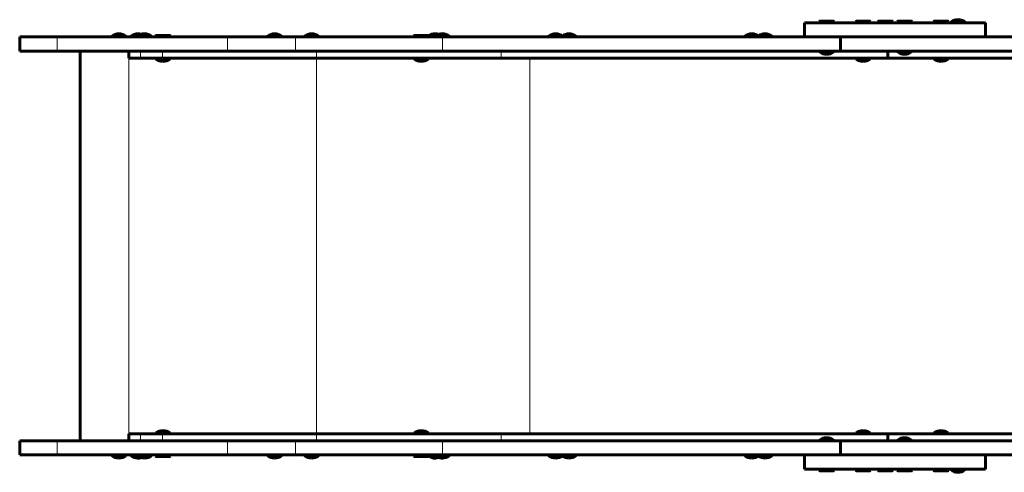
# Model space of a CAD drawing. Units: millimetres. Extents: x -4744 to 3903, y -4323 to 4305.
# Drawn here: x -2744 to -1494, y -1618 to -1043 of the extents above; entities that cross this region are included whole.
import ezdxf

# ---------------------------------------------------------------- set-up
doc = ezdxf.new("R2010")
doc.units = ezdxf.units.MM
doc.linetypes.add('K5LT_BASIC', pattern=[0])
doc.linetypes.add('K5LT_THIN', pattern=[0])

msp = doc.modelspace()

# ---------------------------------------------------------------- linework, layer by layer
at = {"color": 150, "linetype": 'K5LT_BASIC', "lineweight": 60}
for p, q in [((-1747.8, -1064.6), (-1747.8, -1046.6)), ((-1747.8, -1046.6), (-1517.8, -1046.6)), ((-1729, -1045.1), (-1728.1, -1044.6)), ((-1729, -1045.1), (-1729, -1046.6)), ((-1710, -1045.1), (-1729, -1045.1)), ((-1710.8, -1044.6), (-1728.1, -1044.6)), ((-1710, -1045.1), (-1710.8, -1044.6)), ((-1710, -1045.1), (-1710, -1046.6)), ((-1682.7, -1045.1), (-1681.8, -1044.6)), ((-1682.7, -1045.1), (-1682.7, -1046.6)), ((-1663.7, -1045.1), (-1682.7, -1045.1)), ((-1664.5, -1044.6), (-1681.8, -1044.6)), ((-1663.7, -1045.1), (-1664.5, -1044.6)), ((-1663.7, -1045.1), (-1663.7, -1046.6)), ((-1654.5, -1045.1), (-1653.6, -1044.6)), ((-1654.5, -1045.1), (-1654.5, -1046.6)), ((-1635.5, -1045.1), (-1654.5, -1045.1)), ((-1636.4, -1044.6), (-1653.6, -1044.6)), ((-1635.5, -1045.1), (-1636.4, -1044.6)), ((-1635.5, -1045.1), (-1635.5, -1046.6)), ((-1630.2, -1045.1), (-1629.3, -1044.6)), ((-1630.2, -1045.1), (-1630.2, -1046.6)), ((-1611.2, -1045.1), (-1630.2, -1045.1)), ((-1612, -1044.6), (-1629.3, -1044.6)), ((-1611.2, -1045.1), (-1612, -1044.6)), ((-1611.2, -1045.1), (-1611.2, -1046.6)), ((-1583.8, -1045.1), (-1583, -1044.6)), ((-1583.8, -1045.1), (-1583.8, -1046.6)), ((-1564.8, -1045.1), (-1583.8, -1045.1)), ((-1565.7, -1044.6), (-1583, -1044.6)), ((-1564.8, -1045.1), (-1565.7, -1044.6)), ((-1564.8, -1045.1), (-1564.8, -1046.6)), ((-1562, -1045.6), (-1562, -1046.6)), ((-1544, -1045.6), (-1562, -1045.6)), ((-1544, -1045.6), (-1544, -1046.6)), ((-1517.8, -1064.6), (-1517.8, -1046.6)), ((-2743.5, -1064.6), (-2696.2, -1064.6)), ((-2743.5, -1064.6), (-2743.5, -1064.6)), ((-2743.5, -1082.6), (-2743.5, -1064.6)), ((-2696.2, -1064.6), (-2479.9, -1064.6)), ((-2626.7, -1063.6), (-2626.7, -1064.6)), ((-2608.7, -1063.6), (-2626.7, -1063.6)), ((-2608.7, -1063.6), (-2608.7, -1064.6)), ((-2602.5, -1063.6), (-2602.5, -1064.6)), ((-2594.1, -1063.6), (-2602.5, -1063.6)), ((-2594.1, -1063.6), (-2594.1, -1064.6)), ((-2576.1, -1063.6), (-2594.1, -1063.6)), ((-2576.1, -1063.6), (-2576.1, -1064.6)), ((-2571.2, -1063.1), (-2570.3, -1062.6)), ((-2571.2, -1063.1), (-2571.2, -1064.6)), ((-2552.2, -1063.1), (-2571.2, -1063.1)), ((-2553.1, -1062.6), (-2570.3, -1062.6)), ((-2552.2, -1063.1), (-2553.1, -1062.6)), ((-2552.2, -1063.1), (-2552.2, -1064.6)), ((-2479.9, -1064.6), (-2393.7, -1064.6)), ((-2429, -1063.6), (-2429, -1064.6)), ((-2411, -1063.6), (-2429, -1063.6)), ((-2411, -1063.6), (-2411, -1064.6)), ((-2393.7, -1064.6), (-2207.1, -1064.6)), ((-2382, -1063.6), (-2382, -1064.6)), ((-2364, -1063.6), (-2382, -1063.6)), ((-2364, -1063.6), (-2364, -1064.6)), ((-2243.3, -1063.1), (-2242.5, -1062.6)), ((-2243.3, -1063.1), (-2243.3, -1064.6)), ((-2224.3, -1063.1), (-2243.3, -1063.1)), ((-2225.2, -1062.6), (-2242.5, -1062.6)), ((-2224.3, -1063.1), (-2225.2, -1062.6)), ((-2224.3, -1063.1), (-2224.3, -1064.6)), ((-2207, -1063.6), (-2224.3, -1063.6)), ((-2207.1, -1064.6), (-1702, -1064.6)), ((-2207, -1063.6), (-2207, -1064.6)), ((-2198.1, -1063.6), (-2207, -1063.6)), ((-2198.1, -1063.6), (-2198.1, -1064.6)), ((-2072.3, -1063.6), (-2072.3, -1064.6)), ((-2054.3, -1063.6), (-2072.3, -1063.6)), ((-2037.5, -1063.6), (-2054.3, -1063.6)), ((-2054.3, -1063.6), (-2054.3, -1064.6)), ((-2037.5, -1063.6), (-2037.5, -1064.6)), ((-1823.5, -1063.6), (-1823.5, -1064.6)), ((-1805.5, -1063.6), (-1823.5, -1063.6)), ((-1805.5, -1063.6), (-1805.5, -1064.6)), ((-1788.7, -1063.6), (-1805.5, -1063.6)), ((-1788.7, -1063.6), (-1788.7, -1064.6)), ((-1702, -1064.6), (-1700.1, -1064.6)), ((-1702, -1082.6), (-1702, -1064.6)), ((-1702, -1082.6), (-1702, -1064.6)), ((-1702, -1064.6), (-1702, -1064.6)), ((-1700.1, -1064.6), (-1434.3, -1064.6)), ((-2743.5, -1082.6), (-2696.2, -1082.6)), ((-2743.5, -1082.6), (-2743.5, -1082.6)), ((-2696.2, -1082.6), (-2479.9, -1082.6)), ((-2666.6, -1082.6), (-2666.6, -1577.6)), ((-2605, -1091.6), (-2605, -1082.6)), ((-2479.9, -1082.6), (-2393.7, -1082.6)), ((-2393.7, -1082.6), (-2207.1, -1082.6)), ((-2207.1, -1082.6), (-1702, -1082.6)), ((-1728.5, -1082.6), (-1728.5, -1083.6)), ((-1710.5, -1083.6), (-1728.5, -1083.6)), ((-1710.5, -1082.6), (-1710.5, -1083.6)), ((-1702, -1082.6), (-1359.8, -1082.6)), ((-1702, -1082.6), (-1702, -1082.6)), ((-1641.9, -1091.6), (-1641.9, -1082.6)), ((-1641.9, -1091.6), (-1641.9, -1082.6)), ((-1629.7, -1082.6), (-1629.7, -1083.6)), ((-1611.7, -1083.6), (-1629.7, -1083.6)), ((-1611.7, -1082.6), (-1611.7, -1083.6)), ((-2605, -1091.6), (-2590.4, -1091.6)), ((-2590.4, -1091.6), (-2562.2, -1091.6)), ((-2570.7, -1091.6), (-2570.7, -1092.6)), ((-2552.7, -1092.6), (-2570.7, -1092.6)), ((-2562.2, -1091.6), (-2367.1, -1091.6)), ((-2552.7, -1091.6), (-2552.7, -1092.6)), ((-2367.1, -1091.6), (-2132.4, -1091.6)), ((-2242.8, -1091.6), (-2242.8, -1092.6)), ((-2224.8, -1092.6), (-2242.8, -1092.6)), ((-2224.8, -1091.6), (-2224.8, -1092.6)), ((-2132.4, -1091.6), (-1641.9, -1091.6)), ((-1682.2, -1092.6), (-1682.2, -1091.6)), ((-1682.2, -1092.6), (-1673.2, -1092.6)), ((-1673.2, -1092.6), (-1664.2, -1092.6)), ((-1664.2, -1092.6), (-1664.2, -1091.6)), ((-1263.7, -1091.6), (-1641.9, -1091.6)), ((-1583.3, -1092.6), (-1583.3, -1091.6)), ((-1583.3, -1092.6), (-1574.3, -1092.6)), ((-1574.3, -1092.6), (-1565.3, -1092.6)), ((-1565.3, -1092.6), (-1565.3, -1091.6)), ((-2605, -1568.6), (-2590.4, -1568.6)), ((-2605, -1568.6), (-2605, -1577.6)), ((-2590.4, -1568.6), (-2562.2, -1568.6)), ((-2570.7, -1568.6), (-2570.7, -1567.6)), ((-2552.7, -1567.6), (-2570.7, -1567.6)), ((-2562.2, -1568.6), (-2367.1, -1568.6)), ((-2552.7, -1568.6), (-2552.7, -1567.6)), ((-2367.1, -1568.6), (-2132.4, -1568.6)), ((-2242.8, -1568.6), (-2242.8, -1567.6)), ((-2224.8, -1567.6), (-2242.8, -1567.6)), ((-2224.8, -1568.6), (-2224.8, -1567.6)), ((-2132.4, -1568.6), (-1641.9, -1568.6)), ((-1682.2, -1567.6), (-1682.2, -1568.6)), ((-1682.2, -1567.6), (-1673.2, -1567.6)), ((-1673.2, -1567.6), (-1664.2, -1567.6)), ((-1664.2, -1567.6), (-1664.2, -1568.6)), ((-1641.9, -1568.6), (-1641.9, -1577.6)), ((-1263.7, -1568.6), (-1641.9, -1568.6)), ((-1641.9, -1568.6), (-1641.9, -1577.6)), ((-1583.3, -1567.6), (-1583.3, -1568.6)), ((-1583.3, -1567.6), (-1574.3, -1567.6)), ((-1574.3, -1567.6), (-1565.3, -1567.6)), ((-1565.3, -1567.6), (-1565.3, -1568.6)), ((-2743.5, -1577.6), (-2696.2, -1577.6)), ((-2743.5, -1577.6), (-2743.5, -1577.6)), ((-2743.5, -1577.6), (-2743.5, -1595.6)), ((-2696.2, -1577.6), (-2479.9, -1577.6)), ((-2479.9, -1577.6), (-2393.7, -1577.6)), ((-2393.7, -1577.6), (-2207.1, -1577.6)), ((-2207.1, -1577.6), (-1702, -1577.6)), ((-1728.5, -1577.6), (-1728.5, -1576.6)), ((-1710.5, -1576.6), (-1728.5, -1576.6)), ((-1710.5, -1577.6), (-1710.5, -1576.6)), ((-1702, -1577.6), (-1359.8, -1577.6)), ((-1702, -1577.6), (-1702, -1595.6)), ((-1702, -1577.6), (-1702, -1577.6)), ((-1702, -1577.6), (-1702, -1595.6)), ((-1629.7, -1577.6), (-1629.7, -1576.6)), ((-1611.7, -1576.6), (-1629.7, -1576.6)), ((-1611.7, -1577.6), (-1611.7, -1576.6)), ((-2743.5, -1595.6), (-2696.2, -1595.6)), ((-2743.5, -1595.6), (-2743.5, -1595.6)), ((-2696.2, -1595.6), (-2479.9, -1595.6)), ((-2626.7, -1596.6), (-2626.7, -1595.6)), ((-2608.7, -1596.6), (-2626.7, -1596.6)), ((-2608.7, -1596.6), (-2608.7, -1595.6)), ((-2602.5, -1596.6), (-2602.5, -1595.6)), ((-2594.1, -1595.6), (-2602.5, -1595.6)), ((-2594.1, -1596.6), (-2602.5, -1596.6)), ((-2594.1, -1596.6), (-2594.1, -1595.6)), ((-2581.1, -1595.6), (-2594.1, -1595.6)), ((-2576.1, -1596.6), (-2594.1, -1596.6)), ((-2576.1, -1596.6), (-2576.1, -1595.6)), ((-2571.2, -1597.1), (-2571.2, -1595.6)), ((-2571.2, -1597.1), (-2570.3, -1597.6)), ((-2552.2, -1597.1), (-2571.2, -1597.1)), ((-2553.1, -1597.6), (-2570.3, -1597.6)), ((-2552.2, -1597.1), (-2553.1, -1597.6)), ((-2552.2, -1597.1), (-2552.2, -1595.6)), ((-2479.9, -1595.6), (-2393.7, -1595.6)), ((-2429, -1596.6), (-2429, -1595.6)), ((-2416, -1595.6), (-2429, -1595.6)), ((-2411, -1596.6), (-2429, -1596.6)), ((-2411, -1596.6), (-2411, -1595.6)), ((-2393.7, -1595.6), (-2207.1, -1595.6)), ((-2382, -1596.6), (-2382, -1595.6)), ((-2382, -1596.6), (-2364, -1596.6)), ((-2364, -1596.6), (-2364, -1595.6)), ((-2243.3, -1597.1), (-2243.3, -1595.6)), ((-2243.3, -1597.1), (-2242.5, -1597.6)), ((-2224.3, -1597.1), (-2243.3, -1597.1)), ((-2225.2, -1597.6), (-2242.5, -1597.6)), ((-2224.3, -1597.1), (-2225.2, -1597.6)), ((-2224.3, -1597.1), (-2224.3, -1595.6)), ((-2212, -1595.6), (-2224.3, -1595.6)), ((-2207, -1596.6), (-2224.3, -1596.6)), ((-2207.1, -1595.6), (-1702, -1595.6)), ((-2203.1, -1595.6), (-2207, -1595.6)), ((-2207, -1596.6), (-2207, -1595.6)), ((-2198.1, -1596.6), (-2207, -1596.6)), ((-2198.1, -1596.6), (-2198.1, -1595.6)), ((-2072.3, -1596.6), (-2072.3, -1595.6)), ((-2059.3, -1595.6), (-2072.3, -1595.6)), ((-2054.3, -1596.6), (-2072.3, -1596.6)), ((-2054.3, -1596.6), (-2054.3, -1595.6)), ((-2042.5, -1595.6), (-2054.3, -1595.6)), ((-2037.5, -1596.6), (-2054.3, -1596.6)), ((-2037.5, -1596.6), (-2037.5, -1595.6)), ((-1823.5, -1596.6), (-1823.5, -1595.6)), ((-1810.5, -1595.6), (-1823.5, -1595.6)), ((-1805.5, -1596.6), (-1823.5, -1596.6)), ((-1805.5, -1596.6), (-1805.5, -1595.6)), ((-1793.7, -1595.6), (-1805.5, -1595.6)), ((-1788.7, -1596.6), (-1805.5, -1596.6)), ((-1788.7, -1596.6), (-1788.7, -1595.6)), ((-1747.8, -1595.6), (-1747.8, -1613.6)), ((-1702, -1595.6), (-1700.1, -1595.6)), ((-1702, -1595.6), (-1702, -1595.6)), ((-1700.1, -1595.6), (-1434.3, -1595.6)), ((-1517.8, -1595.6), (-1517.8, -1613.6)), ((-1747.8, -1613.6), (-1517.8, -1613.6)), ((-1729, -1615.1), (-1729, -1613.6)), ((-1729, -1615.1), (-1728.1, -1615.6)), ((-1710, -1615.1), (-1729, -1615.1)), ((-1710.8, -1615.6), (-1728.1, -1615.6)), ((-1710, -1615.1), (-1710.8, -1615.6)), ((-1710, -1615.1), (-1710, -1613.6)), ((-1682.7, -1615.1), (-1682.7, -1613.6)), ((-1682.7, -1615.1), (-1681.8, -1615.6)), ((-1663.7, -1615.1), (-1682.7, -1615.1)), ((-1664.5, -1615.6), (-1681.8, -1615.6)), ((-1663.7, -1615.1), (-1664.5, -1615.6)), ((-1663.7, -1615.1), (-1663.7, -1613.6)), ((-1654.5, -1615.1), (-1654.5, -1613.6)), ((-1654.5, -1615.1), (-1653.6, -1615.6)), ((-1635.5, -1615.1), (-1654.5, -1615.1)), ((-1636.4, -1615.6), (-1653.6, -1615.6)), ((-1635.5, -1615.1), (-1636.4, -1615.6)), ((-1635.5, -1615.1), (-1635.5, -1613.6)), ((-1630.2, -1615.1), (-1630.2, -1613.6)), ((-1630.2, -1615.1), (-1629.3, -1615.6)), ((-1611.2, -1615.1), (-1630.2, -1615.1)), ((-1612, -1615.6), (-1629.3, -1615.6)), ((-1611.2, -1615.1), (-1612, -1615.6)), ((-1611.2, -1615.1), (-1611.2, -1613.6)), ((-1583.8, -1615.1), (-1583.8, -1613.6)), ((-1583.8, -1615.1), (-1583, -1615.6)), ((-1564.8, -1615.1), (-1583.8, -1615.1)), ((-1565.7, -1615.6), (-1583, -1615.6)), ((-1564.8, -1615.1), (-1565.7, -1615.6)), ((-1564.8, -1615.1), (-1564.8, -1613.6)), ((-1562, -1614.6), (-1562, -1613.6)), ((-1544, -1614.6), (-1562, -1614.6)), ((-1544, -1614.6), (-1544, -1613.6))]:
    msp.add_line(p, q, dxfattribs=at)
at = {"color": 7, "linetype": 'K5LT_THIN', "lineweight": 18}
for p, q in [((-2743.5, -1082.6), (-2743.5, -1064.6)), ((-2696.2, -1082.6), (-2696.2, -1064.6)), ((-2479.9, -1082.6), (-2479.9, -1064.6)), ((-2393.7, -1082.6), (-2393.7, -1064.6)), ((-2207.1, -1082.6), (-2207.1, -1064.6)), ((-2605.1, -1082.6), (-2605.1, -1577.6)), ((-2590.4, -1091.6), (-2590.4, -1082.6)), ((-2562.2, -1091.6), (-2562.2, -1082.6)), ((-2367.1, -1091.6), (-2367.1, -1082.6)), ((-2132.4, -1091.6), (-2132.4, -1082.6)), ((-2367.1, -1091.6), (-2367.1, -1568.6)), ((-2096.3, -1091.6), (-2096.3, -1568.6)), ((-2590.4, -1568.6), (-2590.4, -1577.6)), ((-2562.2, -1568.6), (-2562.2, -1577.6)), ((-2367.1, -1568.6), (-2367.1, -1577.6)), ((-2132.4, -1568.6), (-2132.4, -1577.6)), ((-2743.5, -1577.6), (-2743.5, -1595.6)), ((-2696.2, -1577.6), (-2696.2, -1595.6)), ((-2479.9, -1577.6), (-2479.9, -1595.6)), ((-2393.7, -1577.6), (-2393.7, -1595.6)), ((-2207.1, -1577.6), (-2207.1, -1595.6))]:
    msp.add_line(p, q, dxfattribs=at)
at = {"color": 150, "linetype": 'K5LT_BASIC', "lineweight": 60}
for centre, start, end in [((-1553, -1057.6), 90, 126.8699), ((-1553, -1057.6), 53.1301, 90), ((-2617.7, -1075.6), 90, 126.8699), ((-2617.7, -1075.6), 53.1301, 90), ((-2593.5, -1075.6), 90, 126.8699), ((-2585.1, -1075.6), 90, 126.8699), ((-2593.5, -1075.6), 73.6674, 90), ((-2585.1, -1075.6), 53.1301, 90), ((-2420, -1075.6), 90, 126.8699), ((-2420, -1075.6), 53.1301, 90), ((-2373, -1075.6), 90, 126.8699), ((-2373, -1075.6), 53.1301, 90), ((-2216, -1075.6), 90, 123.8122), ((-2216, -1075.6), 53.1301, 90), ((-2207.1, -1075.6), 90, 107.2235), ((-2207.1, -1075.6), 53.1301, 90), ((-2063.3, -1075.6), 90, 126.8699), ((-2063.3, -1075.6), 53.1301, 90), ((-2046.5, -1075.6), 90, 124.1701), ((-2046.5, -1075.6), 53.1301, 90), ((-1814.5, -1075.6), 90, 126.8699), ((-1814.5, -1075.6), 53.1301, 90), ((-1797.7, -1075.6), 90, 124.1701), ((-1797.7, -1075.6), 53.1301, 90), ((-1719.5, -1071.6), 233.1301, 270), ((-1719.5, -1071.6), 270, 306.8699), ((-1620.7, -1071.6), 233.1301, 270), ((-1620.7, -1071.6), 270, 306.8699), ((-2561.7, -1080.6), 233.1301, 270), ((-2561.7, -1080.6), 270, 306.8699), ((-2233.8, -1080.6), 233.1301, 270), ((-2233.8, -1080.6), 270, 306.8699), ((-1673.2, -1080.6), 233.1301, 270), ((-1673.2, -1080.6), 270, 306.8699), ((-1574.3, -1080.6), 233.1301, 270), ((-1574.3, -1080.6), 270, 306.8699), ((-2561.7, -1579.6), 90, 126.8699), ((-2561.7, -1579.6), 53.1301, 90), ((-2233.8, -1579.6), 90, 126.8699), ((-2233.8, -1579.6), 53.1301, 90), ((-1719.5, -1588.6), 90, 126.8699), ((-1719.5, -1588.6), 53.1301, 90), ((-1673.2, -1579.6), 90, 126.8699), ((-1673.2, -1579.6), 53.1301, 90), ((-1620.7, -1588.6), 90, 126.8699), ((-1620.7, -1588.6), 53.1301, 90), ((-1574.3, -1579.6), 90, 126.8699), ((-1574.3, -1579.6), 53.1301, 90), ((-2617.7, -1584.6), 233.1301, 270), ((-2617.7, -1584.6), 270, 306.8699), ((-2593.5, -1584.6), 233.1301, 270), ((-2585.1, -1584.6), 233.1301, 270), ((-2593.5, -1584.6), 270, 286.3326), ((-2585.1, -1584.6), 270, 306.8699), ((-2420, -1584.6), 233.1301, 270), ((-2420, -1584.6), 270, 306.8699), ((-2373, -1584.6), 233.1301, 270), ((-2373, -1584.6), 270, 306.8699), ((-2216, -1584.6), 236.1878, 270), ((-2216, -1584.6), 270, 306.8699), ((-2207.1, -1584.6), 252.7765, 270), ((-2207.1, -1584.6), 270, 306.8699), ((-2063.3, -1584.6), 233.1301, 270), ((-2063.3, -1584.6), 270, 306.8699), ((-2046.5, -1584.6), 235.8299, 270), ((-2046.5, -1584.6), 270, 306.8699), ((-1814.5, -1584.6), 233.1301, 270), ((-1814.5, -1584.6), 270, 306.8699), ((-1797.7, -1584.6), 235.8299, 270), ((-1797.7, -1584.6), 270, 306.8699), ((-1553, -1602.6), 233.1301, 270), ((-1553, -1602.6), 270, 306.8699)]:
    msp.add_arc(centre, 15, start, end, dxfattribs=at)

doc.saveas('drawing.dxf')
